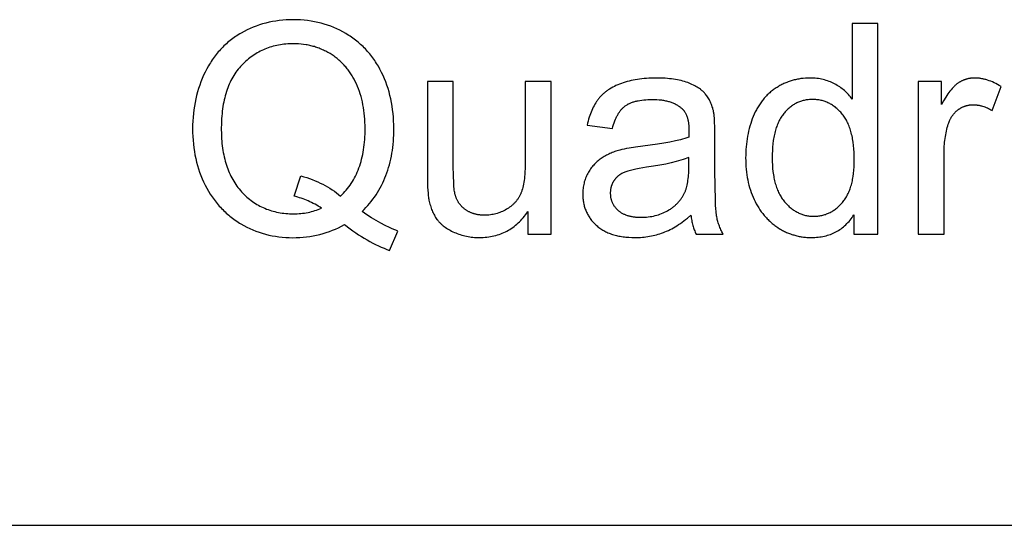
# Model space of a CAD drawing. Units: millimetres. Extents: x 0 to 59700, y 0 to 28500.
# Drawn here: x 28238 to 30108, y 25500 to 26459 of the extents above; entities that cross this region are included whole.
import ezdxf

# ---------------------------------------------------------------- set-up
doc = ezdxf.new("R2010")
doc.units = ezdxf.units.MM
doc.header["$MEASUREMENT"] = 0
doc.layers.add('- TAB', color=4, linetype='Continuous', true_color=0x00ffff)
doc.layers.add('- TITLES', color=7, linetype='Continuous', true_color=0x7fffbf)

msp = doc.modelspace()

# ---------------------------------------------------------------- linework, layer by layer
at = {"layer": '- TAB'}
msp.add_lwpolyline([(3000, 25500), (59700, 25500)], dxfattribs=at)
at = {"layer": '- TITLES'}
for points in [[(28888.1, 26095.4), (28891.8, 26099.1), (28895.4, 26102.9), (28898.9, 26106.7), (28902.3, 26110.7), (28905.5, 26114.7), (28908.6, 26118.8), (28911.6, 26122.9), (28914.5, 26127.2), (28917.3, 26131.5), (28919.9, 26135.9), (28922.5, 26140.4), (28924.9, 26145), (28927.2, 26149.6), (28929.4, 26154.3), (28931.4, 26159.1), (28933.3, 26164), (28935.2, 26169), (28936.9, 26174), (28938.4, 26179.1), (28939.9, 26184.3), (28941.2, 26189.6), (28942.5, 26195), (28943.6, 26200.4), (28944.6, 26205.9), (28945.5, 26211.5), (28946.2, 26217.2), (28946.9, 26222.9), (28947.4, 26228.7), (28947.8, 26234.6), (28948.1, 26240.6), (28948.3, 26246.6), (28948.3, 26252.8), (28948.2, 26260.2), (28948, 26267.4), (28947.5, 26274.6), (28946.9, 26281.7), (28946.1, 26288.7), (28945.1, 26295.6), (28943.9, 26302.5), (28942.5, 26309.2), (28941, 26315.8), (28939.2, 26322.3), (28937.3, 26328.8), (28935.2, 26335.1), (28932.9, 26341.3), (28930.5, 26347.5), (28927.8, 26353.6), (28925, 26359.5), (28922, 26365.3), (28918.9, 26371), (28917.2, 26373.8), (28915.5, 26376.5), (28913.8, 26379.2), (28912, 26381.9), (28910.2, 26384.5), (28908.4, 26387), (28906.5, 26389.6), (28904.6, 26392), (28902.6, 26394.5), (28900.6, 26396.9), (28898.5, 26399.3), (28896.4, 26401.6), (28894.3, 26403.9), (28892.1, 26406.1), (28889.9, 26408.3), (28887.6, 26410.4), (28885.3, 26412.6), (28883, 26414.6), (28880.6, 26416.7), (28878.2, 26418.7), (28875.7, 26420.6), (28873.2, 26422.5), (28870.6, 26424.4), (28868, 26426.2), (28865.4, 26428), (28862.7, 26429.8), (28860, 26431.5), (28857.3, 26433.1), (28851.7, 26436.3), (28846, 26439.3), (28840.2, 26442.1), (28834.4, 26444.6), (28828.4, 26447), (28822.4, 26449.2), (28816.3, 26451.1), (28810.1, 26452.9), (28803.8, 26454.4), (28797.4, 26455.7), (28791, 26456.9), (28784.5, 26457.8), (28777.8, 26458.5), (28771.1, 26459), (28764.3, 26459.3), (28757.5, 26459.4), (28750.7, 26459.3), (28743.9, 26459.1), (28737.3, 26458.6), (28730.7, 26457.9), (28724.2, 26457), (28717.8, 26455.9), (28711.5, 26454.6), (28705.3, 26453.1), (28699.1, 26451.4), (28693.1, 26449.5), (28687.1, 26447.5), (28681.2, 26445.2), (28675.3, 26442.7), (28669.6, 26440), (28663.9, 26437.2), (28658.4, 26434.1), (28655.6, 26432.5), (28652.9, 26430.8), (28650.2, 26429.1), (28647.6, 26427.4), (28645, 26425.6), (28642.5, 26423.8), (28639.9, 26421.9), (28637.5, 26420), (28635, 26418), (28632.6, 26416), (28630.3, 26413.9), (28628, 26411.8), (28625.7, 26409.7), (28623.5, 26407.5), (28621.3, 26405.2), (28619.1, 26402.9), (28617, 26400.6), (28614.9, 26398.2), (28612.9, 26395.8), (28610.9, 26393.3), (28608.9, 26390.8), (28607, 26388.3), (28605.2, 26385.7), (28603.3, 26383), (28601.5, 26380.3), (28599.8, 26377.6), (28598, 26374.8), (28596.4, 26372), (28593.1, 26366.2), (28590.1, 26360.2), (28587.1, 26354.1), (28584.4, 26347.9), (28581.9, 26341.6), (28579.6, 26335.3), (28577.4, 26328.8), (28575.4, 26322.3), (28573.7, 26315.7), (28572.1, 26309), (28570.7, 26302.2), (28569.4, 26295.4), (28568.4, 26288.4), (28567.6, 26281.4), (28566.9, 26274.3), (28566.4, 26267.1), (28566.2, 26259.8), (28566.1, 26252.5), (28566.2, 26245.1), (28566.4, 26237.8), (28566.9, 26230.6), (28567.5, 26223.5), (28568.4, 26216.5), (28569.4, 26209.6), (28570.6, 26202.8), (28572, 26196.1), (28573.6, 26189.4), (28575.4, 26182.9), (28577.3, 26176.4), (28579.5, 26170.1), (28581.8, 26163.8), (28584.3, 26157.7), (28587, 26151.6), (28589.9, 26145.6), (28593, 26139.8), (28596.2, 26134.1), (28599.6, 26128.6), (28601.3, 26125.9), (28603.1, 26123.2), (28604.9, 26120.6), (28606.8, 26118), (28608.7, 26115.5), (28610.7, 26113), (28612.7, 26110.6), (28614.7, 26108.2), (28616.7, 26105.8), (28618.9, 26103.5), (28621, 26101.2), (28623.2, 26099), (28625.4, 26096.8), (28627.7, 26094.6), (28630, 26092.5), (28632.3, 26090.4), (28634.7, 26088.4), (28637.1, 26086.4), (28639.6, 26084.5), (28642.1, 26082.6), (28644.6, 26080.7), (28647.2, 26078.9), (28649.8, 26077.1), (28652.5, 26075.3), (28655.2, 26073.6), (28657.9, 26072), (28663.5, 26068.8), (28669.1, 26065.9), (28674.9, 26063.1), (28680.7, 26060.5), (28686.5, 26058.2), (28692.5, 26056), (28698.5, 26054.1), (28704.6, 26052.4), (28710.8, 26050.8), (28717.1, 26049.5), (28723.5, 26048.4), (28729.9, 26047.5), (28736.4, 26046.7), (28743, 26046.2), (28749.6, 26045.9), (28756.4, 26045.8), (28763.1, 26045.9), (28769.7, 26046.2), (28776.2, 26046.7), (28782.7, 26047.4), (28789, 26048.2), (28795.4, 26049.3), (28801.6, 26050.6), (28807.8, 26052), (28813.9, 26053.7), (28819.9, 26055.5), (28825.9, 26057.5), (28831.7, 26059.8), (28837.5, 26062.2), (28843.3, 26064.8), (28848.9, 26067.6), (28854.5, 26070.6)], [(29867.8, 26452.4), (29819, 26452.4)], [(29819, 26452.4), (29819, 26308.9)], [(29867.8, 26052.6), (29867.8, 26452.4)], [(28847.2, 26124.9), (28850, 26127.6), (28852.8, 26130.4), (28855.5, 26133.2), (28858.1, 26136.2), (28860.6, 26139.2), (28863, 26142.3), (28865.3, 26145.5), (28867.6, 26148.8), (28869.7, 26152.2), (28871.8, 26155.7), (28873.7, 26159.2), (28875.6, 26162.8), (28877.4, 26166.5), (28879, 26170.3), (28880.6, 26174.2), (28882.1, 26178.1), (28883.6, 26182.2), (28884.9, 26186.3), (28886.1, 26190.5), (28887.2, 26194.8), (28888.3, 26199.2), (28889.2, 26203.6), (28890.1, 26208.1), (28890.9, 26212.8), (28891.6, 26217.5), (28892.2, 26222.3), (28892.7, 26227.1), (28893.1, 26232.1), (28893.4, 26237.1), (28893.6, 26242.3), (28893.8, 26247.5), (28893.8, 26252.8), (28893.7, 26258.8), (28893.5, 26264.7), (28893.2, 26270.5), (28892.8, 26276.3), (28892.2, 26281.9), (28891.5, 26287.4), (28890.6, 26292.9), (28889.7, 26298.2), (28888.6, 26303.5), (28887.4, 26308.6), (28886, 26313.7), (28884.5, 26318.7), (28882.9, 26323.5), (28881.2, 26328.3), (28879.3, 26333), (28877.3, 26337.6), (28875.2, 26342), (28872.9, 26346.4), (28870.6, 26350.6), (28869.4, 26352.7), (28868.1, 26354.7), (28866.8, 26356.7), (28865.5, 26358.6), (28864.2, 26360.6), (28862.8, 26362.5), (28861.4, 26364.4), (28859.9, 26366.2), (28858.5, 26368), (28857, 26369.8), (28855.5, 26371.5), (28853.9, 26373.2), (28852.3, 26374.9), (28850.7, 26376.6), (28849.1, 26378.2), (28847.4, 26379.8), (28845.7, 26381.3), (28844, 26382.8), (28842.2, 26384.3), (28840.4, 26385.8), (28838.6, 26387.2), (28836.7, 26388.6), (28834.9, 26390), (28833, 26391.3), (28831, 26392.6), (28829, 26393.9), (28827.1, 26395.1), (28825, 26396.3), (28823, 26397.5), (28821, 26398.6), (28818.9, 26399.6), (28816.9, 26400.7), (28814.8, 26401.7), (28812.7, 26402.6), (28810.6, 26403.6), (28808.4, 26404.4), (28806.3, 26405.3), (28804.1, 26406.1), (28802, 26406.8), (28799.8, 26407.6), (28797.6, 26408.3), (28795.3, 26408.9), (28793.1, 26409.5), (28790.8, 26410.1), (28788.6, 26410.6), (28786.3, 26411.1), (28784, 26411.5), (28781.7, 26412), (28777, 26412.7), (28772.3, 26413.2), (28767.5, 26413.6), (28762.7, 26413.8), (28757.7, 26413.9), (28754.1, 26413.9), (28750.4, 26413.8), (28746.8, 26413.6), (28743.3, 26413.3), (28739.7, 26412.9), (28736.3, 26412.5), (28732.8, 26412), (28729.4, 26411.4), (28726.1, 26410.7), (28722.7, 26410), (28719.4, 26409.1), (28716.2, 26408.2), (28713, 26407.2), (28709.8, 26406.2), (28706.7, 26405), (28703.6, 26403.8), (28700.6, 26402.5), (28697.6, 26401.1), (28694.6, 26399.6), (28691.7, 26398.1), (28688.8, 26396.5), (28685.9, 26394.8), (28683.1, 26393), (28680.3, 26391.1), (28677.6, 26389.2), (28674.9, 26387.2), (28672.3, 26385.1), (28669.6, 26382.9), (28667.1, 26380.7), (28664.5, 26378.3), (28662, 26375.9), (28659.6, 26373.4), (28657.2, 26370.9), (28654.9, 26368.2), (28652.6, 26365.5), (28650.4, 26362.7), (28648.3, 26359.8), (28646.3, 26356.8), (28644.4, 26353.8), (28642.5, 26350.7), (28640.7, 26347.5), (28639, 26344.2), (28637.4, 26340.9), (28635.8, 26337.4), (28634.3, 26333.9), (28632.9, 26330.3), (28631.6, 26326.7), (28630.3, 26322.9), (28629.2, 26319.1), (28628.1, 26315.2), (28627, 26311.3), (28626.1, 26307.2), (28625.2, 26303.1), (28624.4, 26298.9), (28623.7, 26294.6), (28623, 26290.2), (28622.5, 26285.8), (28622, 26281.3), (28621.5, 26276.7), (28621.2, 26272), (28620.7, 26262.4), (28620.6, 26252.5), (28620.7, 26242.9), (28621.2, 26233.6), (28621.5, 26229), (28621.9, 26224.5), (28622.4, 26220.1), (28623, 26215.8), (28623.6, 26211.5), (28624.4, 26207.3), (28625.2, 26203.2), (28626, 26199.1), (28627, 26195.1), (28628, 26191.2), (28629.1, 26187.4), (28630.2, 26183.6), (28631.5, 26179.9), (28632.8, 26176.2), (28634.2, 26172.7), (28635.7, 26169.2), (28637.2, 26165.8), (28638.8, 26162.4), (28640.5, 26159.1), (28642.3, 26155.9), (28644.1, 26152.8), (28646.1, 26149.7), (28648.1, 26146.7), (28650.1, 26143.8), (28652.3, 26140.9), (28654.5, 26138.2), (28656.8, 26135.4), (28659.2, 26132.8), (28661.6, 26130.2), (28664.1, 26127.7), (28666.6, 26125.3), (28669.2, 26123), (28671.8, 26120.8), (28674.4, 26118.6), (28677.1, 26116.5), (28679.8, 26114.5), (28682.6, 26112.6), (28685.4, 26110.8), (28688.2, 26109), (28691.1, 26107.4), (28694.1, 26105.8), (28697, 26104.3), (28700, 26102.9), (28703.1, 26101.5), (28706.2, 26100.2), (28709.4, 26099.1), (28712.5, 26098), (28715.8, 26096.9), (28719, 26096), (28722.3, 26095.2), (28725.7, 26094.4), (28729.1, 26093.7), (28732.5, 26093.1), (28736, 26092.5), (28739.5, 26092.1), (28743.1, 26091.7), (28746.7, 26091.4), (28750.3, 26091.2), (28754, 26091.1), (28757.7, 26091.1), (28761.3, 26091.1), (28764.8, 26091.2), (28768.3, 26091.5), (28771.7, 26091.7), (28775.1, 26092.1), (28778.5, 26092.6), (28781.9, 26093.1), (28785.3, 26093.7), (28788.6, 26094.4), (28791.9, 26095.2), (28795.2, 26096.1), (28798.4, 26097.1), (28801.7, 26098.1), (28804.9, 26099.2), (28808, 26100.4), (28811.2, 26101.7)], [(29061.2, 26342.2), (29012.1, 26342.2)], [(29012.1, 26342.2), (29012.1, 26162.8)], [(29061.2, 26181.6), (29061.2, 26342.2)], [(29246.9, 26342.2), (29197.8, 26342.2)], [(29197.8, 26342.2), (29197.8, 26187.1)], [(29246.9, 26052.6), (29246.9, 26342.2)], [(29555.8, 26284.7), (29555.3, 26287.2), (29554.6, 26289.6), (29554, 26292), (29553.2, 26294.3), (29552.5, 26296.6), (29551.6, 26298.8), (29550.8, 26301), (29549.8, 26303.1), (29548.9, 26305.2), (29547.8, 26307.2), (29546.7, 26309.1), (29545.6, 26311), (29544.4, 26312.9), (29543.2, 26314.7), (29541.9, 26316.4), (29540.6, 26318.1), (29539.9, 26318.9), (29539.2, 26319.7), (29538.4, 26320.5), (29537.6, 26321.3), (29536.9, 26322.1), (29536, 26322.9), (29535.2, 26323.6), (29534.3, 26324.4), (29533.5, 26325.2), (29532.5, 26325.9), (29531.6, 26326.6), (29530.7, 26327.4), (29528.7, 26328.8), (29526.6, 26330.2), (29524.4, 26331.5), (29522.1, 26332.8), (29519.8, 26334.1), (29517.3, 26335.4), (29514.7, 26336.6), (29512.1, 26337.8), (29509.3, 26338.9), (29506.5, 26340), (29503.5, 26341.1), (29500.5, 26342.1), (29497.3, 26343), (29494, 26343.8), (29490.6, 26344.6), (29487.1, 26345.3), (29483.5, 26346), (29479.8, 26346.6), (29476, 26347.1), (29472.1, 26347.5), (29468, 26347.9), (29463.9, 26348.2), (29455.3, 26348.6), (29446.2, 26348.7), (29441.6, 26348.7), (29437, 26348.6), (29432.5, 26348.4), (29428.1, 26348.1), (29423.8, 26347.7), (29419.5, 26347.3), (29415.3, 26346.8), (29411.1, 26346.2), (29407, 26345.5), (29403, 26344.8), (29399.1, 26343.9), (29395.3, 26343), (29391.5, 26342), (29387.7, 26340.9), (29384.1, 26339.8), (29380.5, 26338.5), (29377, 26337.2), (29373.6, 26335.8), (29370.3, 26334.4), (29367.2, 26332.9), (29364.1, 26331.3), (29361.1, 26329.6), (29358.3, 26327.9), (29355.5, 26326.1), (29354.2, 26325.2), (29352.8, 26324.3), (29351.5, 26323.3), (29350.3, 26322.3), (29349, 26321.3), (29347.8, 26320.3), (29346.6, 26319.3), (29345.5, 26318.3), (29344.4, 26317.2), (29343.2, 26316.1), (29342.2, 26315.1), (29341.1, 26313.9), (29340.1, 26312.8), (29339.1, 26311.7), (29338.1, 26310.5), (29337.2, 26309.3), (29336.2, 26308.1), (29335.3, 26306.9), (29334.4, 26305.7), (29333.5, 26304.4), (29331.8, 26301.8), (29330.2, 26299.1), (29328.6, 26296.3), (29327.1, 26293.5), (29325.7, 26290.5), (29324.3, 26287.4), (29323, 26284.3), (29321.7, 26281), (29320.5, 26277.7), (29319.4, 26274.2), (29318.4, 26270.7), (29317.4, 26267.1), (29316.5, 26263.4), (29315.6, 26259.6)], [(29819, 26308.9), (29817.3, 26311.1), (29815.6, 26313.3), (29813.9, 26315.3), (29812.1, 26317.4), (29810.2, 26319.4), (29808.3, 26321.3), (29806.3, 26323.2), (29804.2, 26325), (29802.1, 26326.8), (29800, 26328.5), (29797.7, 26330.1), (29795.4, 26331.8), (29793.1, 26333.3), (29790.7, 26334.8), (29788.2, 26336.3), (29785.7, 26337.7), (29783.1, 26339), (29780.5, 26340.3), (29777.8, 26341.5), (29775.1, 26342.5), (29772.3, 26343.5), (29769.5, 26344.4), (29766.7, 26345.3), (29763.8, 26346), (29760.9, 26346.6), (29757.9, 26347.2), (29754.9, 26347.7), (29751.8, 26348.1), (29748.7, 26348.4), (29745.5, 26348.6), (29742.3, 26348.7), (29739.1, 26348.7), (29734.6, 26348.7), (29730.2, 26348.5), (29725.9, 26348.1), (29723.8, 26347.8), (29721.6, 26347.6), (29719.5, 26347.3), (29717.4, 26346.9), (29715.3, 26346.5), (29713.2, 26346.1), (29711.2, 26345.6), (29709.1, 26345.1), (29707.1, 26344.6), (29705, 26344), (29703, 26343.4), (29701, 26342.8), (29699.1, 26342.1), (29697.1, 26341.4), (29695.1, 26340.6), (29693.2, 26339.9), (29691.2, 26339), (29689.3, 26338.2), (29687.4, 26337.3), (29685.5, 26336.3), (29683.6, 26335.4), (29681.8, 26334.3), (29679.9, 26333.3), (29678.1, 26332.2), (29676.3, 26331.1), (29674.4, 26329.9), (29672.7, 26328.7), (29670.9, 26327.5), (29669.2, 26326.3), (29667.4, 26325), (29665.8, 26323.7), (29664.1, 26322.3), (29662.5, 26320.9), (29660.9, 26319.5), (29659.3, 26318), (29657.8, 26316.6), (29656.3, 26315), (29654.8, 26313.5), (29653.3, 26311.9), (29651.9, 26310.3), (29650.5, 26308.7), (29649.2, 26307), (29647.8, 26305.3), (29646.5, 26303.5), (29645.2, 26301.8), (29644, 26300), (29642.7, 26298.1), (29641.5, 26296.3), (29640.4, 26294.4), (29639.2, 26292.4), (29638.1, 26290.5), (29637, 26288.5), (29634.9, 26284.4), (29633, 26280.2), (29631.1, 26275.8), (29629.3, 26271.4), (29627.7, 26266.9), (29626.2, 26262.3), (29624.8, 26257.7), (29623.5, 26253), (29622.3, 26248.2), (29621.2, 26243.4), (29620.3, 26238.5), (29619.4, 26233.5), (29618.7, 26228.5), (29618, 26223.5), (29617.5, 26218.3), (29617.1, 26213.1), (29616.9, 26207.9), (29616.7, 26202.5), (29616.6, 26197.1), (29616.7, 26191.6), (29616.9, 26186.2), (29617.2, 26180.8), (29617.6, 26175.6), (29618.2, 26170.4), (29618.9, 26165.2), (29619.7, 26160.2), (29620.6, 26155.3), (29621.7, 26150.4), (29622.9, 26145.6), (29624.2, 26140.9), (29625.6, 26136.2), (29627.2, 26131.7), (29628.9, 26127.2), (29630.7, 26122.8), (29632.6, 26118.5), (29634.6, 26114.3), (29636.8, 26110.2), (29639, 26106.2), (29641.4, 26102.3), (29643.8, 26098.6), (29646.4, 26094.9), (29649.1, 26091.4), (29650.4, 26089.7), (29651.8, 26088), (29653.2, 26086.4), (29654.7, 26084.8), (29656.1, 26083.2), (29657.6, 26081.6), (29659.2, 26080.1), (29660.7, 26078.6), (29662.3, 26077.1), (29663.9, 26075.7), (29665.5, 26074.2), (29667.1, 26072.9), (29668.8, 26071.5), (29670.5, 26070.2), (29672.2, 26068.9), (29674, 26067.6), (29675.8, 26066.4), (29677.6, 26065.2), (29681.2, 26062.9), (29683.1, 26061.8), (29684.9, 26060.7), (29686.8, 26059.7), (29688.7, 26058.7), (29690.6, 26057.7), (29692.4, 26056.8), (29694.4, 26055.9), (29696.3, 26055.1), (29698.2, 26054.3), (29700.1, 26053.5), (29702.1, 26052.8), (29704.1, 26052.1), (29706, 26051.5), (29708, 26050.9), (29710, 26050.3), (29712, 26049.7), (29714, 26049.2), (29716.1, 26048.8), (29718.1, 26048.3), (29720.1, 26048), (29722.2, 26047.6), (29724.3, 26047.3), (29726.4, 26047), (29728.5, 26046.8), (29730.6, 26046.6), (29732.7, 26046.4), (29734.8, 26046.3), (29736.9, 26046.2), (29741.2, 26046.1), (29744.6, 26046.1), (29747.8, 26046.3), (29751, 26046.5), (29754.2, 26046.8), (29757.3, 26047.1), (29760.4, 26047.6), (29763.4, 26048.1), (29766.3, 26048.8), (29769.3, 26049.5), (29772.1, 26050.3), (29774.9, 26051.2), (29777.7, 26052.1), (29780.4, 26053.2), (29783, 26054.3), (29785.7, 26055.6), (29788.2, 26056.9), (29790.7, 26058.2), (29793.2, 26059.7), (29795.6, 26061.3), (29797.9, 26062.9), (29800.2, 26064.6), (29802.5, 26066.5), (29804.7, 26068.3), (29806.8, 26070.3), (29808.9, 26072.4), (29811, 26074.5), (29813, 26076.8), (29814.9, 26079.1), (29816.8, 26081.5), (29818.7, 26084), (29820.5, 26086.5), (29822.2, 26089.2)], [(29988.6, 26342.2), (29944.4, 26342.2)], [(29944.4, 26342.2), (29944.4, 26052.6)], [(30101.7, 26332.9), (30098.5, 26334.8), (30095.3, 26336.6), (30092.1, 26338.3), (30088.9, 26339.9), (30085.8, 26341.3), (30082.6, 26342.6), (30079.4, 26343.7), (30076.3, 26344.8), (30074.7, 26345.3), (30073.1, 26345.7), (30071.6, 26346.1), (30070, 26346.5), (30068.4, 26346.9), (30066.9, 26347.2), (30065.3, 26347.5), (30063.7, 26347.8), (30062.2, 26348), (30060.6, 26348.2), (30059, 26348.4), (30057.5, 26348.5), (30055.9, 26348.6), (30054.4, 26348.7), (30052.8, 26348.7), (30051.3, 26348.7), (30050.2, 26348.7), (30049.1, 26348.7), (30048.1, 26348.7), (30047, 26348.6), (30046, 26348.5), (30044.9, 26348.4), (30043.9, 26348.3), (30042.9, 26348.1), (30041.8, 26348), (30040.8, 26347.8), (30039.8, 26347.6), (30038.8, 26347.4), (30037.8, 26347.1), (30036.8, 26346.9), (30035.8, 26346.6), (30034.8, 26346.3), (30033.8, 26346), (30032.8, 26345.6), (30031.9, 26345.3), (30030.9, 26344.9), (30030, 26344.5), (30029, 26344.1), (30028.1, 26343.7), (30027.1, 26343.2), (30026.2, 26342.8), (30025.2, 26342.3), (30024.3, 26341.8), (30023.4, 26341.2), (30022.5, 26340.7), (30021.6, 26340.1), (30020.7, 26339.5), (30019.8, 26338.9), (30018.9, 26338.3), (30018, 26337.6), (30017.1, 26336.9), (30016.2, 26336.1), (30015.2, 26335.4), (30014.3, 26334.5), (30013.4, 26333.6), (30012.5, 26332.7), (30011.5, 26331.7), (30010.6, 26330.7), (30008.7, 26328.6), (30006.8, 26326.3), (30004.8, 26323.9), (30002.8, 26321.2), (30000.9, 26318.5), (29998.9, 26315.5), (29996.8, 26312.4), (29992.7, 26305.7), (29988.6, 26298.3)], [(29988.6, 26298.3), (29988.6, 26342.2)], [(30084.8, 26287.4), (30101.7, 26332.9)], [(29363.6, 26253), (29364.6, 26256.8), (29365.7, 26260.5), (29366.9, 26263.9), (29368.1, 26267.3), (29369.4, 26270.5), (29370.1, 26272), (29370.7, 26273.5), (29371.4, 26275), (29372.2, 26276.4), (29372.9, 26277.8), (29373.7, 26279.2), (29374.4, 26280.5), (29375.2, 26281.8), (29376, 26283), (29376.8, 26284.3), (29377.7, 26285.4), (29378.5, 26286.6), (29379.4, 26287.7), (29380.3, 26288.8), (29381.2, 26289.8), (29382.1, 26290.8), (29383.1, 26291.7), (29384, 26292.7), (29385, 26293.5), (29386, 26294.4), (29387, 26295.2), (29388, 26296), (29389.1, 26296.7), (29390.1, 26297.5), (29391.3, 26298.2), (29392.4, 26298.8), (29393.6, 26299.5), (29394.8, 26300.1), (29396.1, 26300.7), (29397.4, 26301.3), (29398.7, 26301.9), (29400.1, 26302.4), (29401.5, 26302.9), (29402.9, 26303.4), (29404.4, 26303.8), (29405.9, 26304.3), (29407.5, 26304.7), (29409, 26305.1), (29410.7, 26305.5), (29412.3, 26305.8), (29415.7, 26306.4), (29419.3, 26306.9), (29423, 26307.4), (29426.8, 26307.7), (29430.8, 26307.9), (29434.9, 26308.1), (29439.1, 26308.1), (29443.7, 26308.1), (29448.1, 26307.9), (29452.4, 26307.5), (29456.5, 26307.1), (29458.5, 26306.8), (29460.5, 26306.5), (29462.5, 26306.2), (29464.4, 26305.8), (29466.2, 26305.4), (29468.1, 26304.9), (29469.9, 26304.5), (29471.6, 26304), (29473.4, 26303.4), (29475.1, 26302.9), (29476.7, 26302.3), (29478.3, 26301.6), (29479.9, 26301), (29481.5, 26300.3), (29483, 26299.5), (29484.5, 26298.8), (29485.9, 26298), (29487.3, 26297.1), (29488.7, 26296.3), (29490, 26295.4), (29491.3, 26294.5), (29492.6, 26293.5), (29493.8, 26292.5), (29495, 26291.5), (29495.5, 26291.1), (29495.9, 26290.7), (29496.3, 26290.3), (29496.7, 26289.9), (29497.1, 26289.5), (29497.5, 26289), (29497.9, 26288.6), (29498.3, 26288.1), (29498.7, 26287.7), (29499, 26287.2), (29499.4, 26286.7), (29499.8, 26286.3), (29500.4, 26285.3), (29501.1, 26284.2), (29501.8, 26283.2), (29502.4, 26282.1), (29502.9, 26281), (29503.5, 26279.8), (29504, 26278.6), (29504.5, 26277.4), (29505, 26276.1), (29505.5, 26274.8), (29505.9, 26273.4), (29506.3, 26272.1), (29506.6, 26270.7), (29507, 26269.2), (29507.3, 26267.7), (29507.6, 26266.2), (29507.8, 26264.7), (29508.1, 26263.1), (29508.3, 26261.5), (29508.4, 26259.8), (29508.6, 26258.2), (29508.7, 26256.4), (29508.9, 26252.9), (29508.9, 26249.2), (29508.7, 26236.4)], [(29993.5, 26204.2), (29993.6, 26211.9), (29994, 26219.5), (29994.3, 26223.2), (29994.6, 26226.9), (29995, 26230.5), (29995.5, 26234.1), (29996, 26237.6), (29996.7, 26241.2), (29997.3, 26244.7), (29998.1, 26248.1), (29998.9, 26251.5), (29999.7, 26254.9), (30000.7, 26258.2), (30001.6, 26261.5), (30002.4, 26263.6), (30003.1, 26265.7), (30003.9, 26267.7), (30004.4, 26268.6), (30004.8, 26269.6), (30005.3, 26270.6), (30005.8, 26271.5), (30006.3, 26272.4), (30006.8, 26273.3), (30007.3, 26274.2), (30007.8, 26275.1), (30008.4, 26275.9), (30008.9, 26276.8), (30009.5, 26277.6), (30010.1, 26278.4), (30010.7, 26279.2), (30011.3, 26280), (30012, 26280.8), (30012.6, 26281.6), (30013.3, 26282.3), (30014, 26283), (30014.7, 26283.8), (30015.4, 26284.5), (30016.1, 26285.1), (30016.8, 26285.8), (30017.6, 26286.5), (30018.3, 26287.1), (30019.1, 26287.7), (30019.9, 26288.4), (30020.7, 26288.9), (30021.5, 26289.5), (30022.3, 26290.1), (30023.2, 26290.6), (30024, 26291.1), (30024.8, 26291.6), (30025.7, 26292.1), (30026.5, 26292.6), (30027.4, 26293), (30028.2, 26293.5), (30029.1, 26293.9), (30030, 26294.2), (30030.9, 26294.6), (30031.7, 26295), (30032.6, 26295.3), (30033.5, 26295.6), (30034.4, 26295.9), (30035.4, 26296.2), (30036.3, 26296.4), (30037.2, 26296.7), (30038.1, 26296.9), (30039.1, 26297.1), (30040, 26297.3), (30041, 26297.4), (30041.9, 26297.6), (30042.9, 26297.7), (30043.9, 26297.8), (30044.8, 26297.9), (30045.8, 26297.9), (30046.8, 26298), (30047.8, 26298), (30048.8, 26298), (30049.9, 26298), (30051.1, 26298), (30052.2, 26297.9), (30053.3, 26297.9), (30054.4, 26297.8), (30055.6, 26297.7), (30056.7, 26297.5), (30057.8, 26297.4), (30058.9, 26297.2), (30060.1, 26297), (30061.2, 26296.8), (30062.3, 26296.5), (30063.4, 26296.3), (30064.6, 26296), (30066.8, 26295.4), (30069.1, 26294.7), (30071.3, 26293.9), (30073.6, 26293), (30075.8, 26292), (30078.1, 26291), (30080.3, 26289.9), (30082.6, 26288.7), (30084.8, 26287.4)], [(29558.3, 26239.4), (29558.1, 26254.5), (29557.7, 26267.1), (29557.3, 26272.4), (29556.9, 26277.1), (29556.7, 26279.3), (29556.4, 26281.2), (29556.1, 26283), (29555.8, 26284.7)], [(29315.6, 26259.6), (29363.6, 26253)], [(29508.7, 26236.4), (29505, 26235.2), (29501.2, 26234), (29497, 26232.8), (29492.7, 26231.7), (29483.2, 26229.4), (29472.7, 26227.3), (29461.3, 26225.2), (29448.9, 26223.2), (29421.1, 26219.5), (29407.5, 26217.7), (29395.6, 26215.9), (29390.4, 26215), (29385.7, 26214), (29381.4, 26213.1), (29377.5, 26212.1), (29375.1, 26211.4), (29372.7, 26210.7), (29370.3, 26209.9), (29367.9, 26209.1), (29365.6, 26208.2), (29363.3, 26207.3), (29361.1, 26206.4), (29358.9, 26205.4), (29356.7, 26204.4), (29354.5, 26203.3), (29352.4, 26202.2), (29350.3, 26201), (29348.2, 26199.9), (29346.2, 26198.6), (29344.2, 26197.4), (29342.2, 26196.1), (29340.3, 26194.7), (29338.4, 26193.3), (29336.5, 26191.8), (29334.7, 26190.3), (29333, 26188.7), (29331.3, 26187.1), (29329.6, 26185.4), (29328, 26183.7), (29326.5, 26181.9), (29324.9, 26180), (29323.5, 26178.1), (29322.1, 26176.2), (29320.7, 26174.2), (29319.4, 26172.1), (29318.1, 26170), (29316.8, 26167.8), (29315.7, 26165.6), (29314.6, 26163.4), (29313.6, 26161.1), (29312.6, 26158.8), (29311.7, 26156.5), (29310.9, 26154.1), (29310.2, 26151.7), (29309.6, 26149.3), (29309, 26146.9), (29308.5, 26144.4), (29308.1, 26141.9), (29307.8, 26139.4), (29307.5, 26136.8), (29307.3, 26134.2), (29307.2, 26131.6), (29307.2, 26129), (29307.2, 26126.7), (29307.3, 26124.5), (29307.4, 26122.3), (29307.6, 26120.1), (29307.8, 26118), (29308.1, 26115.8), (29308.4, 26113.7), (29308.8, 26111.7), (29309.2, 26109.6), (29309.7, 26107.6), (29310.2, 26105.6), (29310.8, 26103.6), (29311.4, 26101.7), (29312.1, 26099.7), (29312.8, 26097.8), (29313.6, 26096), (29314.4, 26094.1), (29315.3, 26092.3), (29316.2, 26090.5), (29317.2, 26088.7), (29318.2, 26087), (29319.3, 26085.2), (29320.4, 26083.5), (29321.6, 26081.9), (29322.8, 26080.2), (29324.1, 26078.6), (29325.4, 26077), (29326.8, 26075.4), (29328.2, 26073.9), (29329.7, 26072.4), (29331.2, 26070.9), (29332.8, 26069.4), (29334.4, 26068), (29336.1, 26066.6), (29337.8, 26065.2), (29339.5, 26063.9), (29341.3, 26062.7), (29343.2, 26061.5), (29345.1, 26060.3), (29347, 26059.2), (29349, 26058.1), (29351, 26057.1), (29353, 26056.1), (29355.1, 26055.2), (29357.3, 26054.3), (29359.4, 26053.5), (29361.7, 26052.7), (29363.9, 26051.9), (29366.3, 26051.2), (29368.6, 26050.5), (29371, 26049.9), (29373.5, 26049.4), (29375.9, 26048.8), (29378.5, 26048.4), (29381, 26047.9), (29383.7, 26047.5), (29386.3, 26047.2), (29389, 26046.9), (29391.8, 26046.7), (29394.6, 26046.5), (29400.3, 26046.2), (29406.1, 26046.1), (29409.7, 26046.1), (29413.3, 26046.2), (29416.8, 26046.4), (29420.4, 26046.7), (29423.8, 26047), (29427.3, 26047.4), (29430.7, 26047.9), (29434.1, 26048.5), (29437.5, 26049.1), (29440.8, 26049.8), (29444.1, 26050.6), (29447.4, 26051.5), (29450.7, 26052.4), (29453.9, 26053.4), (29457.1, 26054.5), (29460.3, 26055.6), (29463.4, 26056.9), (29466.6, 26058.2), (29469.8, 26059.7), (29473, 26061.3), (29476.2, 26062.9), (29479.5, 26064.7), (29482.7, 26066.6), (29486, 26068.6), (29489.3, 26070.7), (29492.6, 26072.9), (29495.9, 26075.2), (29499.2, 26077.6), (29502.6, 26080.1), (29506, 26082.8), (29512.8, 26088.4)], [(29558.3, 26174), (29558.3, 26239.4)], [(29993.5, 26052.6), (29993.5, 26204.2)], [(29197.8, 26187.1), (29197.7, 26178.1), (29197.3, 26169.6), (29197, 26165.6), (29196.7, 26161.7), (29196.3, 26158), (29195.8, 26154.4), (29195.3, 26150.9), (29194.7, 26147.6), (29194, 26144.4), (29193.3, 26141.3), (29192.5, 26138.4), (29191.7, 26135.6), (29191.2, 26134.3), (29190.8, 26133), (29190.3, 26131.7), (29189.8, 26130.5), (29189.3, 26129.3), (29188.7, 26128.1), (29188.2, 26126.9), (29187.6, 26125.7), (29187, 26124.6), (29186.4, 26123.5), (29185.7, 26122.3), (29185.1, 26121.2), (29184.4, 26120.2), (29183.6, 26119.1), (29182.9, 26118), (29182.2, 26117), (29181.4, 26116), (29180.6, 26115), (29179.8, 26114), (29178.9, 26113), (29178, 26112.1), (29177.2, 26111.1), (29176.2, 26110.2), (29175.3, 26109.3), (29174.3, 26108.4), (29173.4, 26107.5), (29172.4, 26106.7), (29171.3, 26105.8), (29170.3, 26105), (29169.2, 26104.2), (29168.2, 26103.4), (29167, 26102.6), (29165.9, 26101.9), (29164.8, 26101.1), (29163.6, 26100.4), (29162.4, 26099.7), (29159.9, 26098.3), (29157.5, 26097), (29155, 26095.8), (29152.5, 26094.7), (29150, 26093.7), (29147.5, 26092.8), (29144.9, 26091.9), (29142.3, 26091.2), (29139.7, 26090.5), (29137.1, 26089.9), (29134.5, 26089.5), (29131.8, 26089.1), (29129.1, 26088.7), (29126.4, 26088.5), (29123.7, 26088.4), (29120.9, 26088.4), (29118.2, 26088.4), (29115.5, 26088.5), (29112.9, 26088.7), (29111.6, 26088.9), (29110.3, 26089), (29109.1, 26089.2), (29107.8, 26089.4), (29106.6, 26089.7), (29105.4, 26089.9), (29104.2, 26090.2), (29103, 26090.5), (29101.8, 26090.8), (29100.6, 26091.1), (29099.5, 26091.5), (29098.3, 26091.8), (29097.2, 26092.2), (29096.1, 26092.7), (29095, 26093.1), (29093.9, 26093.6), (29092.8, 26094.1), (29091.8, 26094.6), (29090.8, 26095.1), (29089.7, 26095.6), (29088.7, 26096.2), (29087.7, 26096.8), (29086.7, 26097.4), (29085.8, 26098.1), (29084.8, 26098.7), (29083.8, 26099.4), (29082.9, 26100.1), (29082, 26100.8), (29081.1, 26101.5), (29080.3, 26102.3), (29079.4, 26103), (29078.6, 26103.8), (29077.8, 26104.6), (29077, 26105.4), (29076.2, 26106.3), (29075.5, 26107.1), (29074.8, 26108), (29074.1, 26108.8), (29073.4, 26109.7), (29072.7, 26110.6), (29072.1, 26111.6), (29071.4, 26112.5), (29070.8, 26113.5), (29070.3, 26114.4), (29069.7, 26115.4), (29069.2, 26116.4), (29068.6, 26117.5), (29068.1, 26118.5), (29067.6, 26119.6), (29067.2, 26120.6), (29066.7, 26121.7), (29066.3, 26122.8), (29065.9, 26123.9), (29065.5, 26125.1), (29065.2, 26126.2), (29064.8, 26127.4), (29064.5, 26128.6), (29064.2, 26129.8), (29063.9, 26131.6), (29063.5, 26133.5), (29063.2, 26135.7), (29062.9, 26138), (29062.4, 26143.3), (29062, 26149.4), (29061.4, 26163.9), (29061.2, 26181.6)], [(29508.7, 26198), (29505.2, 26196.6), (29501.6, 26195.3), (29497.7, 26194), (29493.6, 26192.7), (29489.4, 26191.5), (29484.9, 26190.2), (29475.3, 26187.9), (29464.8, 26185.6), (29453.5, 26183.4), (29441.4, 26181.4), (29428.5, 26179.4), (29414.5, 26177.2), (29408.3, 26176), (29402.7, 26174.8), (29397.6, 26173.5), (29395.3, 26172.9), (29393.1, 26172.3), (29391, 26171.6), (29389.1, 26171), (29387.3, 26170.3), (29385.7, 26169.6), (29384.1, 26168.9), (29382.6, 26168.2), (29381.2, 26167.4), (29379.8, 26166.6), (29379.1, 26166.1), (29378.4, 26165.7), (29377.7, 26165.3), (29377.1, 26164.8), (29376.4, 26164.3), (29375.8, 26163.9), (29375.2, 26163.4), (29374.6, 26162.9), (29374, 26162.4), (29373.4, 26161.9), (29372.8, 26161.4), (29372.2, 26160.8), (29371.7, 26160.3), (29371.2, 26159.7), (29370.6, 26159.2), (29370.1, 26158.6), (29369.6, 26158), (29369.1, 26157.4), (29368.6, 26156.8), (29368.1, 26156.2), (29367.7, 26155.6), (29367.2, 26154.9), (29366.8, 26154.3), (29366.3, 26153.7), (29365.9, 26153), (29365.5, 26152.3), (29365.1, 26151.7), (29364.7, 26151), (29364.4, 26150.3), (29364, 26149.6), (29363.7, 26149), (29363.3, 26148.3), (29363, 26147.6), (29362.7, 26146.9), (29362.5, 26146.2), (29362.2, 26145.5), (29361.9, 26144.7), (29361.7, 26144), (29361.4, 26143.3), (29361.2, 26142.6), (29361, 26141.8), (29360.8, 26141.1), (29360.6, 26140.4), (29360.5, 26139.6), (29360.3, 26138.9), (29360.2, 26138.1), (29360.1, 26137.4), (29359.9, 26136.6), (29359.8, 26135.8), (29359.8, 26135.1), (29359.7, 26134.3), (29359.6, 26133.5), (29359.5, 26131.9), (29359.5, 26130.3), (29359.5, 26129.1), (29359.6, 26127.9), (29359.6, 26126.7), (29359.7, 26125.5), (29359.9, 26124.4), (29360, 26123.2), (29360.2, 26122.1), (29360.4, 26120.9), (29360.7, 26119.8), (29361, 26118.7), (29361.3, 26117.6), (29361.6, 26116.5), (29362, 26115.5), (29362.4, 26114.4), (29362.8, 26113.4), (29363.2, 26112.3), (29363.7, 26111.3), (29364.2, 26110.3), (29364.8, 26109.3), (29365.3, 26108.4), (29365.9, 26107.4), (29366.5, 26106.4), (29367.2, 26105.5), (29367.9, 26104.6), (29368.6, 26103.7), (29369.3, 26102.8), (29370.1, 26101.9), (29370.9, 26101), (29371.7, 26100.1), (29372.6, 26099.3), (29373.5, 26098.4), (29374.4, 26097.6), (29375.3, 26096.8), (29376.3, 26096), (29377.3, 26095.3), (29378.3, 26094.6), (29379.4, 26093.9), (29380.4, 26093.2), (29381.5, 26092.5), (29382.7, 26091.9), (29383.8, 26091.3), (29385, 26090.7), (29386.2, 26090.2), (29387.5, 26089.6), (29388.7, 26089.1), (29390, 26088.7), (29391.3, 26088.2), (29392.7, 26087.8), (29394, 26087.4), (29395.4, 26087), (29396.9, 26086.7), (29398.3, 26086.4), (29399.8, 26086.1), (29401.3, 26085.8), (29402.8, 26085.6), (29404.4, 26085.4), (29406, 26085.2), (29407.6, 26085), (29410.9, 26084.7), (29414.3, 26084.6), (29417.9, 26084.5), (29421.4, 26084.6), (29424.9, 26084.7), (29428.3, 26085), (29431.7, 26085.3), (29435, 26085.7), (29438.3, 26086.3), (29441.5, 26086.9), (29444.7, 26087.6), (29447.8, 26088.5), (29450.9, 26089.4), (29453.9, 26090.4), (29456.9, 26091.5), (29459.8, 26092.7), (29462.7, 26094), (29465.5, 26095.4), (29468.3, 26096.9), (29471, 26098.5), (29472.3, 26099.3), (29473.6, 26100.2), (29474.9, 26101), (29476.2, 26101.9), (29477.4, 26102.8), (29478.6, 26103.7), (29479.8, 26104.6), (29481, 26105.6), (29482.1, 26106.5), (29483.2, 26107.5), (29484.3, 26108.5), (29485.4, 26109.5), (29486.4, 26110.6), (29487.5, 26111.6), (29488.5, 26112.7), (29489.4, 26113.8), (29490.4, 26114.9), (29491.3, 26116), (29492.2, 26117.2), (29493.1, 26118.3), (29494, 26119.5), (29494.8, 26120.7), (29495.7, 26121.9), (29496.5, 26123.1), (29497.2, 26124.4), (29498, 26125.6), (29498.7, 26126.9), (29499.4, 26128.2), (29500.1, 26129.5), (29500.8, 26130.9), (29501.2, 26131.9), (29501.7, 26133), (29502.2, 26134.1), (29502.6, 26135.3), (29503, 26136.5), (29503.4, 26137.7), (29503.8, 26138.9), (29504.2, 26140.2), (29504.9, 26142.8), (29505.6, 26145.6), (29506.2, 26148.5), (29506.7, 26151.5), (29507.1, 26154.6), (29507.6, 26157.9), (29507.9, 26161.2), (29508.2, 26164.7), (29508.4, 26168.4), (29508.5, 26172.1), (29508.7, 26180)], [(29508.7, 26180), (29508.7, 26198)], [(29573.8, 26052.6), (29572.7, 26054.7), (29571.6, 26056.8), (29570.6, 26058.9), (29569.6, 26061), (29568.6, 26063.2), (29567.7, 26065.3), (29566.9, 26067.5), (29566.1, 26069.6), (29565.3, 26071.8), (29564.6, 26074), (29564, 26076.2), (29563.4, 26078.4), (29562.8, 26080.6), (29562.3, 26082.9), (29561.8, 26085.1), (29561.4, 26087.4), (29561, 26089.9), (29560.7, 26092.7), (29560.4, 26096), (29560.1, 26099.6), (29559.5, 26108.1), (29559.1, 26118.1), (29558.5, 26142.9), (29558.3, 26174)], [(28758.8, 26124.6), (28771.6, 26163.1)], [(28771.6, 26163.1), (28777.3, 26161.4), (28782.8, 26159.7), (28788.3, 26157.8), (28793.5, 26155.9), (28798.7, 26153.8), (28803.7, 26151.7), (28808.7, 26149.4), (28813.4, 26147.1), (28818.1, 26144.7), (28822.6, 26142.1), (28827, 26139.5), (28831.3, 26136.8), (28835.5, 26134), (28839.5, 26131), (28843.4, 26128), (28847.2, 26124.9)], [(29012.1, 26162.8), (29012.3, 26148.2), (29012.6, 26141.6), (29012.9, 26135.7), (29013.3, 26130.2), (29013.8, 26125.3), (29014.1, 26123), (29014.4, 26120.9), (29014.8, 26118.9), (29015.1, 26117), (29015.7, 26114.3), (29016.3, 26111.7), (29017, 26109.1), (29017.7, 26106.6), (29018.5, 26104.2), (29019.3, 26101.8), (29020.2, 26099.4), (29021.1, 26097.1), (29022.1, 26094.9), (29023.1, 26092.7), (29024.2, 26090.5), (29025.3, 26088.4), (29026.5, 26086.4), (29027.7, 26084.4), (29028.9, 26082.5), (29030.3, 26080.6), (29031, 26079.7), (29031.7, 26078.7), (29032.4, 26077.8), (29033.1, 26076.9), (29033.9, 26076.1), (29034.7, 26075.2), (29035.5, 26074.3), (29036.4, 26073.5), (29037.2, 26072.6), (29038.1, 26071.8), (29039, 26071), (29040, 26070.1), (29041.9, 26068.5), (29043.9, 26067), (29046, 26065.5), (29048.2, 26064), (29050.5, 26062.5), (29052.9, 26061.1), (29055.3, 26059.8), (29057.9, 26058.4), (29060.5, 26057.2), (29063.3, 26055.9), (29066.1, 26054.7), (29068.9, 26053.6), (29071.7, 26052.6), (29074.6, 26051.6), (29077.5, 26050.7), (29080.4, 26049.9), (29083.4, 26049.2), (29086.3, 26048.5), (29089.3, 26048), (29092.4, 26047.5), (29095.4, 26047), (29098.5, 26046.7), (29101.6, 26046.4), (29104.8, 26046.2), (29107.9, 26046.1), (29111.1, 26046.1), (29114.7, 26046.1), (29118.3, 26046.3), (29121.8, 26046.5), (29125.3, 26046.9), (29128.7, 26047.3), (29132, 26047.8), (29135.4, 26048.4), (29138.6, 26049.2), (29141.9, 26050), (29145, 26050.9), (29148.2, 26051.9), (29151.3, 26053), (29154.3, 26054.2), (29157.3, 26055.5), (29160.2, 26056.9), (29163.1, 26058.4), (29166, 26059.9), (29168.8, 26061.6), (29171.5, 26063.4), (29174.2, 26065.3), (29176.9, 26067.2), (29179.5, 26069.3), (29182.1, 26071.4), (29184.6, 26073.7), (29187.1, 26076), (29189.5, 26078.5), (29191.8, 26081), (29194.2, 26083.7), (29196.5, 26086.4), (29198.7, 26089.2), (29200.9, 26092.1), (29203, 26095.2)], [(28811.2, 26101.7), (28808.1, 26103.7), (28804.9, 26105.6), (28801.8, 26107.4), (28798.6, 26109.2), (28795.4, 26110.9), (28792.2, 26112.5), (28789, 26114), (28785.7, 26115.5), (28782.4, 26116.9), (28779.1, 26118.2), (28775.8, 26119.4), (28772.4, 26120.6), (28769.1, 26121.7), (28765.7, 26122.8), (28762.3, 26123.7), (28758.8, 26124.6)], [(28956, 26058.4), (28952.1, 26059.9), (28948.1, 26061.5), (28944.1, 26063.2), (28940.1, 26065.1), (28931.9, 26069.1), (28923.5, 26073.5), (28914.9, 26078.3), (28906.1, 26083.6), (28897.2, 26089.3), (28888.1, 26095.4)], [(29203, 26095.2), (29203, 26052.6)], [(29512.8, 26088.4), (29513, 26085.8), (29513.4, 26083.3), (29513.8, 26080.9), (29514.2, 26078.4), (29514.6, 26076.1), (29515.2, 26073.7), (29515.7, 26071.4), (29516.3, 26069.2), (29516.9, 26067), (29517.6, 26064.8), (29518.3, 26062.7), (29519.1, 26060.6), (29519.9, 26058.5), (29520.7, 26056.5), (29521.6, 26054.6), (29522.6, 26052.6)], [(29822.2, 26089.2), (29822.2, 26052.6)], [(28854.5, 26070.6), (28865.2, 26062.5), (28870.6, 26058.7), (28876, 26055), (28881.3, 26051.4), (28886.7, 26048), (28892, 26044.7), (28897.4, 26041.6), (28902.8, 26038.6), (28908.2, 26035.7), (28913.5, 26033), (28918.9, 26030.4), (28924.3, 26028), (28929.7, 26025.7), (28935, 26023.6), (28940.4, 26021.5)], [(28940.4, 26021.5), (28956, 26058.4)], [(29203, 26052.6), (29246.9, 26052.6)], [(29522.6, 26052.6), (29573.8, 26052.6)], [(29822.2, 26052.6), (29867.8, 26052.6)], [(29944.4, 26052.6), (29993.5, 26052.6)]]:
    msp.add_lwpolyline(points, dxfattribs=at)
msp.add_lwpolyline([(29667.1, 26197.1), (29667.2, 26190.3), (29667.4, 26183.7), (29667.9, 26177.3), (29668.5, 26171.1), (29668.9, 26168.1), (29669.4, 26165.1), (29669.9, 26162.2), (29670.4, 26159.4), (29671, 26156.6), (29671.6, 26153.8), (29672.2, 26151.2), (29672.9, 26148.5), (29673.7, 26146), (29674.5, 26143.5), (29675.3, 26141), (29676.2, 26138.6), (29677.2, 26136.2), (29678.2, 26133.9), (29679.2, 26131.7), (29680.3, 26129.5), (29681.4, 26127.4), (29682.6, 26125.3), (29683.8, 26123.3), (29685, 26121.3), (29686.3, 26119.4), (29687.7, 26117.5), (29689.1, 26115.7), (29690.5, 26114), (29692, 26112.3), (29693.5, 26110.6), (29695, 26109.1), (29696.5, 26107.5), (29698.1, 26106), (29699.6, 26104.6), (29701.2, 26103.3), (29702.8, 26101.9), (29704.4, 26100.7), (29706, 26099.5), (29707.7, 26098.3), (29709.3, 26097.2), (29711, 26096.2), (29712.7, 26095.2), (29714.4, 26094.2), (29716.1, 26093.3), (29717.8, 26092.5), (29719.6, 26091.7), (29721.4, 26091), (29723.1, 26090.3), (29724.9, 26089.7), (29726.8, 26089.1), (29728.6, 26088.6), (29730.5, 26088.2), (29732.3, 26087.8), (29734.2, 26087.4), (29736.1, 26087.1), (29738, 26086.9), (29740, 26086.7), (29741.9, 26086.5), (29743.9, 26086.5), (29745.9, 26086.4), (29747.9, 26086.5), (29749.9, 26086.5), (29751.8, 26086.7), (29753.8, 26086.9), (29755.7, 26087.1), (29757.6, 26087.4), (29759.5, 26087.7), (29761.4, 26088.1), (29763.2, 26088.5), (29765, 26089), (29766.9, 26089.6), (29768.7, 26090.1), (29770.4, 26090.8), (29772.2, 26091.5), (29773.9, 26092.2), (29775.6, 26093), (29777.3, 26093.9), (29779, 26094.8), (29780.7, 26095.7), (29782.3, 26096.7), (29783.9, 26097.8), (29785.5, 26098.9), (29787.1, 26100), (29788.7, 26101.2), (29790.2, 26102.5), (29791.8, 26103.8), (29793.3, 26105.2), (29794.8, 26106.6), (29796.2, 26108.1), (29797.7, 26109.6), (29799.1, 26111.1), (29800.6, 26112.8), (29801.9, 26114.4), (29803.3, 26116.2), (29804.6, 26117.9), (29805.8, 26119.8), (29807, 26121.7), (29808.2, 26123.6), (29809.3, 26125.6), (29810.4, 26127.6), (29811.4, 26129.7), (29812.4, 26131.9), (29813.4, 26134.1), (29814.3, 26136.4), (29815.1, 26138.7), (29815.9, 26141.1), (29816.7, 26143.5), (29817.4, 26146), (29818.1, 26148.5), (29818.7, 26151.1), (29819.3, 26153.8), (29819.9, 26156.5), (29820.4, 26159.2), (29820.8, 26162), (29821.6, 26167.8), (29822.3, 26173.8), (29822.7, 26180), (29823, 26186.4), (29823, 26193.1), (29823, 26200.4), (29822.7, 26207.4), (29822.2, 26214.2), (29821.6, 26220.8), (29820.8, 26227.1), (29820.3, 26230.2), (29819.8, 26233.2), (29819.3, 26236.1), (29818.7, 26239), (29818, 26241.8), (29817.3, 26244.6), (29816.6, 26247.3), (29815.8, 26249.9), (29815, 26252.5), (29814.1, 26255), (29813.2, 26257.4), (29812.2, 26259.8), (29811.2, 26262.2), (29810.2, 26264.4), (29809.1, 26266.6), (29807.9, 26268.8), (29806.7, 26270.8), (29805.5, 26272.9), (29804.2, 26274.8), (29802.9, 26276.7), (29801.6, 26278.5), (29800.1, 26280.3), (29798.7, 26282), (29797.2, 26283.7), (29795.8, 26285.3), (29794.2, 26286.8), (29792.7, 26288.3), (29791.2, 26289.8), (29789.6, 26291.1), (29788, 26292.5), (29786.4, 26293.8), (29784.8, 26295), (29783.1, 26296.1), (29781.5, 26297.3), (29779.8, 26298.3), (29778.1, 26299.3), (29776.3, 26300.3), (29774.6, 26301.2), (29772.8, 26302), (29771, 26302.8), (29769.2, 26303.5), (29767.4, 26304.2), (29765.5, 26304.8), (29763.6, 26305.4), (29761.7, 26305.9), (29759.8, 26306.4), (29757.9, 26306.8), (29755.9, 26307.1), (29753.9, 26307.4), (29751.9, 26307.7), (29749.9, 26307.9), (29747.9, 26308), (29745.8, 26308.1), (29743.7, 26308.1), (29741.7, 26308.1), (29739.7, 26308), (29737.7, 26307.9), (29735.7, 26307.7), (29733.7, 26307.5), (29731.8, 26307.2), (29729.9, 26306.8), (29728, 26306.4), (29726.1, 26306), (29724.3, 26305.5), (29722.5, 26305), (29720.7, 26304.4), (29718.9, 26303.7), (29717.1, 26303), (29715.4, 26302.2), (29713.7, 26301.4), (29712, 26300.6), (29710.3, 26299.7), (29708.6, 26298.7), (29707, 26297.7), (29705.4, 26296.6), (29703.8, 26295.5), (29702.2, 26294.3), (29700.7, 26293.1), (29699.1, 26291.8), (29697.6, 26290.5), (29696.2, 26289.1), (29694.7, 26287.7), (29693.2, 26286.2), (29691.8, 26284.6), (29690.4, 26283), (29689, 26281.4), (29687.7, 26279.7), (29686.4, 26277.9), (29685.1, 26276.1), (29683.9, 26274.2), (29682.7, 26272.3), (29681.6, 26270.3), (29680.5, 26268.2), (29679.4, 26266.1), (29678.4, 26263.9), (29677.5, 26261.7), (29676.5, 26259.4), (29675.7, 26257), (29674.8, 26254.6), (29674, 26252.1), (29673.3, 26249.6), (29672.6, 26247), (29671.9, 26244.3), (29671.3, 26241.6), (29670.7, 26238.8), (29670.2, 26236), (29669.7, 26233.1), (29669.2, 26230.1), (29668.5, 26224), (29667.9, 26217.6), (29667.4, 26211), (29667.2, 26204.2)], close=True, dxfattribs=at)

doc.saveas('drawing.dxf')
